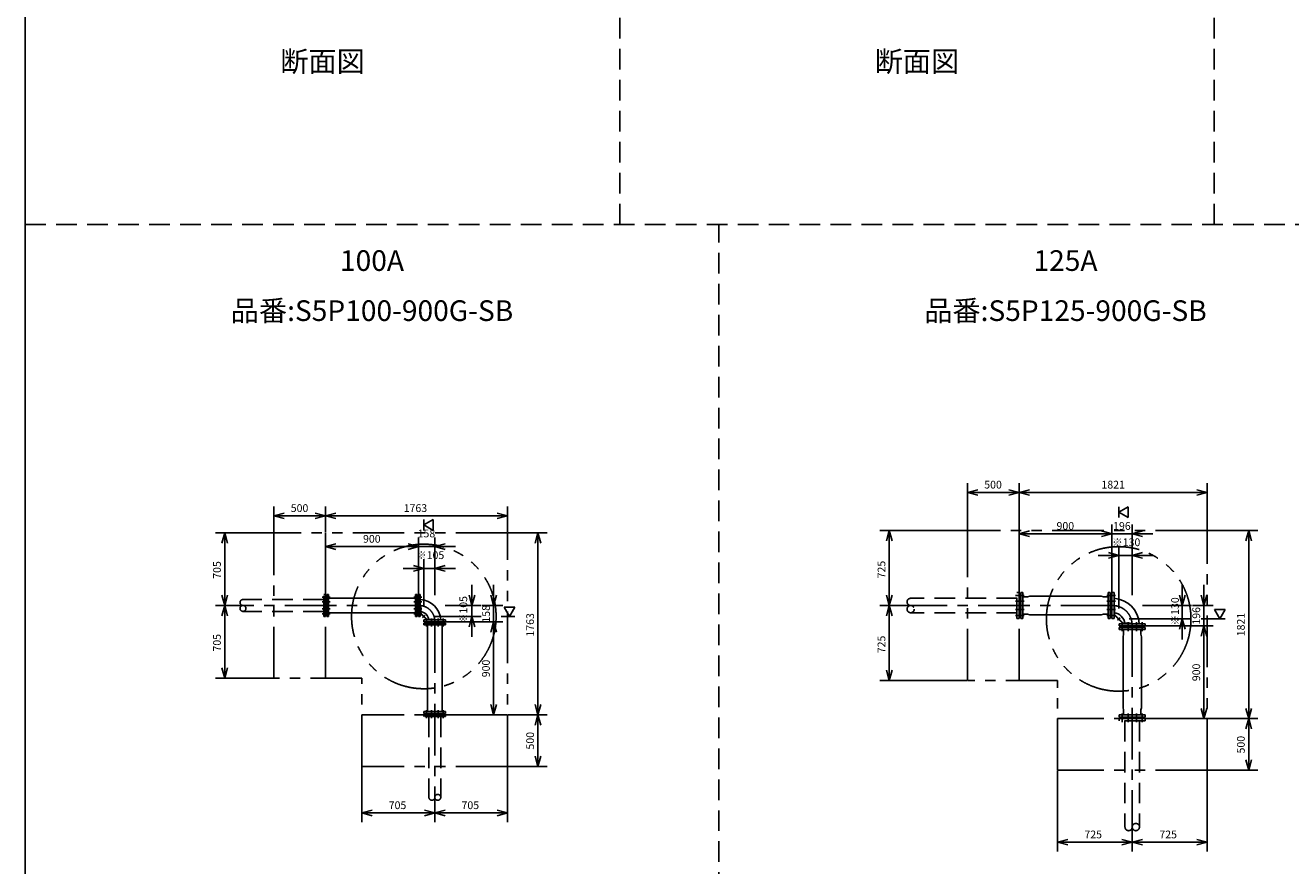
# Model space of a CAD drawing. Extents: x 207 to 40700, y 0 to 27750.
# Drawn here: x 400 to 12656, y 5664 to 13804 of the extents above; entities that cross this region are included whole.
import ezdxf
from ezdxf.enums import TextEntityAlignment as Align

# ---------------------------------------------------------------- set-up
doc = ezdxf.new("R2010")
doc.units = 0
doc.header["$LTSCALE"] = 400
for name, pattern in [('CENTER', [2, 1.25, -0.25, 0.25, -0.25]), ('DASHED', [0.75, 0.5, -0.25]), ('PHANTOM', [2.5, 1.25, -0.25, 0.25, -0.25, 0.25, -0.25])]:
    doc.linetypes.add(name, pattern=pattern)
doc.layers.get('0').update_dxf_attribs({"linetype": 'CONTINUOUS'})
for name, color, linetype in [('1', 4, 'CONTINUOUS'), ('CENTER', 1, 'CENTER'), ('GAWA', 2, 'CONTINUOUS'), ('KARISEN', 5, 'DASHED'), ('SCALE', 4, 'CONTINUOUS'), ('UL1', 3, 'PHANTOM')]:
    doc.layers.add(name, color=color, linetype=linetype)
doc.styles.get("Standard").update_dxf_attribs({"font": 'TXT', "bigfont": 'BIGFONT'})

msp = doc.modelspace()

# ---------------------------------------------------------------- linework, layer by layer
for p, q in [((9525, 9279), (9625, 9306)), ((9525, 9279), (9625, 9252)), ((9625, 9279), (9525, 9279)), ((10025, 9279), (9925, 9306)), ((10025, 9279), (9925, 9252)), ((9925, 9279), (10025, 9279)), ((10025, 9279), (10125, 9306)), ((10025, 9279), (10125, 9252)), ((10125, 9279), (10025, 9279)), ((11846, 9279), (11746, 9306)), ((11846, 9279), (11746, 9252)), ((11746, 9279), (11846, 9279)), ((2808, 9053), (2908, 9080)), ((3308, 9053), (3208, 9080)), ((3308, 9053), (3408, 9080)), ((5071, 9053), (4971, 9080)), ((10991, 9089), (11081, 9141)), ((11081, 9037), (10991, 9089)), ((11081, 9141), (11081, 9037)), ((2808, 9053), (2908, 9026)), ((2908, 9053), (2808, 9053)), ((3308, 9053), (3208, 9026)), ((3208, 9053), (3308, 9053)), ((3308, 9053), (3408, 9026)), ((3408, 9053), (3308, 9053)), ((4261, 8964), (4351, 9016)), ((4351, 8912), (4261, 8964)), ((4351, 9016), (4351, 8912)), ((5071, 9053), (4971, 9026)), ((4971, 9053), (5071, 9053)), ((2331, 8889), (2305, 8789)), ((2331, 8889), (2358, 8789)), ((2331, 8789), (2331, 8889)), ((5365, 8889), (5338, 8789)), ((5365, 8889), (5392, 8789)), ((5365, 8789), (5365, 8889)), ((8768, 8909), (8741, 8809)), ((8768, 8909), (8795, 8809)), ((8768, 8809), (8768, 8909)), ((10025, 8879), (10125, 8906)), ((10025, 8879), (10125, 8853)), ((10125, 8879), (10025, 8879)), ((10925, 8879), (10825, 8906)), ((10925, 8879), (10825, 8906)), ((10925, 8879), (10825, 8853)), ((10825, 8879), (10925, 8879)), ((10925, 8879), (10825, 8853)), ((10825, 8879), (10925, 8879)), ((11121, 8879), (11221, 8906)), ((11121, 8879), (11221, 8853)), ((11221, 8879), (11121, 8879)), ((12249, 8909), (12222, 8809)), ((12249, 8909), (12275, 8809)), ((12249, 8809), (12249, 8909)), ((3308, 8754), (3408, 8781)), ((3308, 8754), (3408, 8728)), ((3408, 8754), (3308, 8754)), ((4208, 8754), (4108, 8781)), ((4208, 8754), (4108, 8781)), ((4208, 8754), (4108, 8728)), ((4108, 8754), (4208, 8754)), ((4208, 8754), (4108, 8728)), ((4108, 8754), (4208, 8754)), ((4366, 8754), (4466, 8781)), ((4366, 8754), (4466, 8728)), ((4466, 8754), (4366, 8754)), ((10991, 8669), (10891, 8696)), ((10991, 8669), (10891, 8643)), ((10891, 8669), (10991, 8669)), ((11121, 8669), (11221, 8696)), ((11121, 8669), (11221, 8643)), ((11221, 8669), (11121, 8669)), ((4261, 8544), (4161, 8571)), ((4261, 8544), (4161, 8518)), ((4161, 8544), (4261, 8544)), ((4366, 8544), (4466, 8571)), ((4366, 8544), (4466, 8518)), ((4466, 8544), (4366, 8544)), ((2331, 8184), (2305, 8284)), ((2331, 8184), (2358, 8284)), ((2331, 8284), (2331, 8184)), ((3308, 8251), (3308, 8118)), ((3312, 8254), (3310, 8253)), ((3312, 8254), (3320, 8254)), ((3320, 8289), (3338, 8289)), ((3320, 8079), (3320, 8289)), ((3338, 8079), (3338, 8289)), ((3338, 8255), (4178, 8255)), ((4196, 8289), (4178, 8289)), ((4178, 8079), (4178, 8289)), ((4196, 8079), (4196, 8289)), ((4204, 8254), (4196, 8254)), ((4204, 8254), (4207, 8253)), ((4208, 8289), (4208, 8079)), ((4208, 8289), (4226, 8289)), ((4226, 8289), (4226, 8079)), ((4726, 8184), (4700, 8284)), ((4726, 8184), (4753, 8284)), ((4726, 8284), (4726, 8184)), ((4936, 8184), (4910, 8284)), ((4936, 8184), (4963, 8284)), ((4936, 8284), (4936, 8184)), ((8768, 8184), (8741, 8284)), ((8768, 8184), (8795, 8284)), ((8768, 8284), (8768, 8184)), ((10025, 8269), (10025, 8099)), ((10029, 8272), (10026, 8271)), ((10029, 8272), (10041, 8272)), ((10041, 8059), (10041, 8309)), ((10041, 8309), (10061, 8309)), ((10061, 8059), (10061, 8309)), ((10108, 8269), (10061, 8269)), ((10131, 8274), (10108, 8269)), ((10131, 8274), (10819, 8274)), ((10819, 8274), (10842, 8269)), ((10842, 8269), (10889, 8269)), ((10889, 8059), (10889, 8309)), ((10909, 8309), (10889, 8309)), ((10909, 8059), (10909, 8309)), ((10921, 8272), (10909, 8272)), ((10921, 8272), (10924, 8271)), ((10925, 8309), (10925, 8059)), ((10925, 8309), (10945, 8309)), ((10945, 8309), (10945, 8059)), ((11606, 8184), (11579, 8284)), ((11606, 8184), (11633, 8284)), ((11606, 8284), (11606, 8184)), ((11816, 8184), (11789, 8284)), ((11816, 8184), (11843, 8284)), ((11816, 8284), (11816, 8184)), ((2331, 8184), (2305, 8084)), ((2331, 8184), (2358, 8084)), ((2331, 8084), (2331, 8184)), ((3312, 8115), (3310, 8116)), ((3312, 8115), (3320, 8115)), ((3338, 8113), (4178, 8113)), ((4204, 8115), (4196, 8115)), ((4204, 8115), (4207, 8116)), ((5142, 8169), (5038, 8169)), ((5038, 8169), (5090, 8079)), ((5090, 8079), (5142, 8169)), ((8768, 8184), (8741, 8084)), ((8768, 8184), (8795, 8084)), ((8768, 8084), (8768, 8184)), ((10029, 8096), (10026, 8097)), ((10029, 8096), (10041, 8096)), ((10108, 8100), (10061, 8100)), ((10131, 8095), (10108, 8100)), ((10131, 8095), (10819, 8095)), ((10819, 8095), (10842, 8100)), ((10842, 8100), (10889, 8100)), ((10921, 8096), (10909, 8096)), ((10921, 8096), (10924, 8097)), ((12021, 8144), (11917, 8144)), ((11917, 8144), (11969, 8054)), ((11969, 8054), (12021, 8144)), ((3320, 8079), (3338, 8079)), ((4196, 8079), (4178, 8079)), ((4208, 8079), (4226, 8079)), ((4261, 8044), (4471, 8044)), ((4261, 8026), (4261, 8044)), ((4261, 8026), (4471, 8026)), ((4471, 8014), (4261, 8014)), ((4261, 8014), (4261, 7996)), ((4471, 7996), (4261, 7996)), ((4295, 7156), (4295, 7996)), ((4297, 8022), (4298, 8025)), ((4297, 8022), (4297, 8014)), ((4436, 8022), (4435, 8025)), ((4436, 8022), (4436, 8014)), ((4437, 7156), (4437, 7996)), ((4471, 8026), (4471, 8044)), ((4471, 8014), (4471, 7996)), ((4726, 8079), (4700, 7979)), ((4726, 8079), (4753, 7979)), ((4726, 7979), (4726, 8079)), ((4936, 8026), (4910, 7926)), ((4936, 8026), (4910, 7926)), ((4936, 8026), (4963, 7926)), ((4936, 7926), (4936, 8026)), ((4936, 8026), (4963, 7926)), ((4936, 7926), (4936, 8026)), ((10041, 8059), (10061, 8059)), ((10909, 8059), (10889, 8059)), ((10925, 8059), (10945, 8059)), ((10996, 8008), (11246, 8008)), ((10996, 7988), (10996, 8008)), ((10996, 7988), (11246, 7988)), ((11246, 7972), (10996, 7972)), ((10996, 7972), (10996, 7952)), ((11033, 7984), (11034, 7987)), ((11033, 7984), (11033, 7972)), ((11209, 7984), (11208, 7987)), ((11209, 7984), (11209, 7972)), ((11246, 7988), (11246, 8008)), ((11246, 7972), (11246, 7952)), ((11606, 8054), (11579, 7954)), ((11606, 8054), (11633, 7954)), ((11606, 7954), (11606, 8054)), ((11816, 7988), (11789, 7888)), ((11816, 7988), (11789, 7888)), ((11816, 7988), (11843, 7888)), ((11816, 7888), (11816, 7988)), ((11816, 7988), (11843, 7888)), ((11816, 7888), (11816, 7988)), ((11246, 7952), (10996, 7952)), ((11032, 7882), (11036, 7905)), ((11032, 7194), (11032, 7882)), ((11036, 7905), (11036, 7952)), ((11206, 7905), (11206, 7952)), ((11210, 7882), (11206, 7905)), ((11210, 7194), (11210, 7882)), ((2331, 7479), (2305, 7579)), ((2331, 7479), (2358, 7579)), ((2331, 7579), (2331, 7479)), ((8768, 7459), (8741, 7559)), ((8768, 7459), (8795, 7559)), ((8768, 7559), (8768, 7459)), ((4471, 7156), (4261, 7156)), ((4261, 7138), (4261, 7156)), ((4471, 7138), (4261, 7138)), ((4297, 7130), (4297, 7138)), ((4297, 7130), (4298, 7128)), ((4300, 7126), (4433, 7126)), ((4436, 7130), (4435, 7128)), ((4436, 7130), (4436, 7138)), ((4471, 7138), (4471, 7156)), ((4936, 7126), (4910, 7226)), ((4936, 7126), (4963, 7226)), ((4936, 7226), (4936, 7126)), ((5365, 7126), (5338, 7226)), ((5365, 7126), (5338, 7026)), ((5365, 7126), (5392, 7226)), ((5365, 7226), (5365, 7126)), ((5365, 7126), (5392, 7026)), ((5365, 7026), (5365, 7126)), ((11246, 7124), (10996, 7124)), ((10996, 7104), (10996, 7124)), ((11032, 7194), (11036, 7172)), ((11036, 7172), (11036, 7124)), ((11210, 7194), (11206, 7172)), ((11206, 7172), (11206, 7124)), ((11246, 7104), (11246, 7124)), ((11816, 7088), (11789, 7188)), ((11816, 7088), (11843, 7188)), ((11816, 7188), (11816, 7088)), ((12249, 7088), (12222, 7188)), ((12249, 7088), (12275, 7188)), ((12249, 7188), (12249, 7088)), ((11246, 7104), (10996, 7104)), ((11033, 7092), (11033, 7104)), ((11033, 7092), (11034, 7090)), ((11036, 7088), (11206, 7088)), ((11209, 7092), (11208, 7090)), ((11209, 7092), (11209, 7104)), ((12249, 7088), (12222, 6988)), ((12249, 7088), (12275, 6988)), ((12249, 6988), (12249, 7088)), ((5365, 6626), (5338, 6726)), ((5365, 6626), (5392, 6726)), ((5365, 6726), (5365, 6626)), ((12249, 6588), (12222, 6688)), ((12249, 6588), (12275, 6688)), ((12249, 6688), (12249, 6588)), ((3661, 6175), (3761, 6202)), ((3661, 6175), (3761, 6148)), ((3761, 6175), (3661, 6175)), ((4366, 6175), (4266, 6202)), ((4366, 6175), (4266, 6148)), ((4266, 6175), (4366, 6175)), ((4366, 6175), (4466, 6202)), ((4366, 6175), (4466, 6148)), ((4466, 6175), (4366, 6175)), ((5071, 6175), (4971, 6202)), ((5071, 6175), (4971, 6148)), ((4971, 6175), (5071, 6175)), ((10396, 5892), (10496, 5919)), ((10396, 5892), (10496, 5865)), ((10496, 5892), (10396, 5892)), ((11121, 5892), (11021, 5919)), ((11121, 5892), (11021, 5865)), ((11021, 5892), (11121, 5892)), ((11121, 5892), (11221, 5919)), ((11121, 5892), (11221, 5865)), ((11221, 5892), (11121, 5892)), ((11846, 5892), (11746, 5919)), ((11846, 5892), (11746, 5865)), ((11746, 5892), (11846, 5892))]:
    msp.add_line(p, q)
for centre, radius, start, end in [((3310, 8251), 2, 110.556, 180), ((4206, 8251), 2, 0, 69.444), ((4214, 8032), 210, 3.3924, 86.6076), ((10027, 8269), 2, 110.556, 180), ((10923, 8269), 2, 0, 69.444), ((10930, 7994), 260, 3.1921, 86.8079), ((3310, 8118), 2, 180, 249.444), ((4206, 8118), 2, 290.556, 0), ((4214, 8032), 95.2, 7.4802, 82.5198), ((10027, 8099), 2, 180, 249.444), ((10923, 8099), 2, 290.556, 0), ((10930, 7994), 121, 6.9055, 83.0945), ((4300, 8024), 2, 90, 159.444), ((4433, 8024), 2, 20.556, 90), ((11036, 7986), 2, 90, 159.444), ((11206, 7986), 2, 20.556, 90), ((4300, 7128), 2, 200.556, 270), ((4433, 7128), 2, 270, 339.444), ((11036, 7090), 2, 200.556, 270), ((11206, 7090), 2, 270, 339.444)]:
    msp.add_arc(centre, radius, start, end)
at = {"layer": '1'}
for p, q in [((4226, 8170), (4232, 8170)), ((4226, 8108), (4290, 8044)), ((4232, 8110), (4232, 8170)), ((4232, 8110), (4292, 8050)), ((10945, 8167), (10951, 8167)), ((10945, 8095), (11032, 8008)), ((10951, 8097), (10951, 8167)), ((10951, 8097), (11034, 8014)), ((4292, 8050), (4352, 8050)), ((4352, 8044), (4352, 8050)), ((11034, 8014), (11104, 8014)), ((11104, 8008), (11104, 8014))]:
    msp.add_line(p, q, dxfattribs=at)
at = {"layer": 'CENTER'}
for p, q in [((3275, 8265), (3353, 8265)), ((3275, 8218), (3353, 8218)), ((4241, 8265), (4163, 8265)), ((4241, 8218), (4163, 8218)), ((9990, 8281), (10076, 8281)), ((9990, 8225), (10076, 8225)), ((10960, 8281), (10874, 8281)), ((10960, 8225), (10874, 8225)), ((4214, 8184), (2448, 8184)), ((3275, 8151), (3353, 8151)), ((3275, 8104), (3353, 8104)), ((4241, 8151), (4163, 8151)), ((4241, 8104), (4163, 8104)), ((4247, 8065), (4273, 8091)), ((10930, 8184), (8915, 8184)), ((9990, 8144), (10076, 8144)), ((10960, 8144), (10874, 8144)), ((4285, 8059), (4285, 7981)), ((4333, 8059), (4333, 7981)), ((4366, 8032), (4366, 6266)), ((4400, 8059), (4400, 7981)), ((4447, 8059), (4447, 7981)), ((9990, 8087), (10076, 8087)), ((10960, 8087), (10874, 8087)), ((10978, 8041), (11003, 8066)), ((11024, 8023), (11024, 7937)), ((11081, 8023), (11081, 7937)), ((11121, 7994), (11121, 5978)), ((11161, 8023), (11161, 7937)), ((11218, 8023), (11218, 7937)), ((4285, 7093), (4285, 7171)), ((4333, 7093), (4333, 7171)), ((4400, 7093), (4400, 7171)), ((4447, 7093), (4447, 7171)), ((11024, 7053), (11024, 7139)), ((11081, 7053), (11081, 7139)), ((11161, 7053), (11161, 7139)), ((11218, 7053), (11218, 7139))]:
    msp.add_line(p, q, dxfattribs=at)
for centre, radius in [((4214, 8032), 152), ((10930, 7994), 190)]:
    msp.add_arc(centre, radius, 0, 90, dxfattribs=at)
at = {"layer": 'GAWA'}
msp.add_line((400, 27750), (400, 0), dxfattribs=at)
at = {"layer": 'KARISEN'}
for p, q in [((6157, 11875), (6157, 23750)), ((11914, 11875), (11914, 23750)), ((400, 11875), (40700, 11875)), ((7117, 0), (7117, 11875)), ((3290, 8241), (2508, 8241)), ((3290, 8289), (3308, 8289)), ((3290, 8079), (3290, 8289)), ((3308, 8079), (3308, 8289)), ((10005, 8254), (8975, 8254)), ((10005, 8059), (10005, 8309)), ((10005, 8309), (10025, 8309)), ((10025, 8059), (10025, 8309)), ((3290, 8127), (2508, 8127)), ((10005, 8114), (8975, 8114)), ((3290, 8079), (3308, 8079)), ((10005, 8059), (10025, 8059)), ((4471, 7126), (4261, 7126)), ((4261, 7108), (4261, 7126)), ((4471, 7108), (4471, 7126)), ((4471, 7108), (4261, 7108)), ((4309, 7108), (4309, 6326)), ((4423, 7108), (4423, 6326)), ((11246, 7088), (10996, 7088)), ((10996, 7068), (10996, 7088)), ((11246, 7068), (10996, 7068)), ((11051, 7068), (11051, 6038)), ((11191, 7068), (11191, 6038)), ((11246, 7068), (11246, 7088))]:
    msp.add_line(p, q, dxfattribs=at)
for centre, radius in [((2508, 8156), 28.6), ((8975, 8149), 34.9), ((4395, 6326), 28.6), ((11156, 6038), 34.9)]:
    msp.add_circle(centre, radius, dxfattribs=at)
for centre, radius, start, end in [((2508, 8213), 28.6, 90, 270), ((8975, 8219), 34.9, 90, 270), ((4338, 6326), 28.6, 180, 0), ((11086, 6038), 34.9, 180, 0)]:
    msp.add_arc(centre, radius, start, end, dxfattribs=at)
at = {"layer": 'SCALE'}
for p, q in [((9525, 8914), (9525, 9369)), ((10025, 8914), (10025, 9369)), ((10025, 8914), (10025, 9369)), ((11846, 8914), (11846, 9369)), ((9925, 9279), (9625, 9279)), ((11746, 9279), (10125, 9279)), ((2808, 8894), (2808, 9143)), ((3308, 8894), (3308, 9143)), ((3308, 8894), (3308, 9143)), ((5071, 8894), (5071, 9143)), ((10991, 9141), (10991, 9037)), ((3208, 9053), (2908, 9053)), ((4971, 9053), (3408, 9053)), ((4261, 9016), (4261, 8912)), ((10025, 8284), (10025, 8969)), ((10925, 8284), (10925, 8969)), ((11121, 8769), (11121, 8969)), ((2803, 8889), (2241, 8889)), ((3308, 8284), (3308, 8844)), ((4208, 8284), (4208, 8844)), ((4366, 8644), (4366, 8844)), ((5076, 8889), (5455, 8889)), ((9520, 8909), (8678, 8909)), ((10825, 8879), (10125, 8879)), ((10825, 8879), (10725, 8879)), ((11121, 8879), (10925, 8879)), ((11221, 8879), (11321, 8879)), ((11851, 8909), (12339, 8909)), ((2331, 8789), (2331, 8284)), ((4108, 8754), (3408, 8754)), ((4108, 8754), (4008, 8754)), ((4366, 8754), (4208, 8754)), ((4466, 8754), (4566, 8754)), ((5365, 7226), (5365, 8789)), ((8768, 8809), (8768, 8284)), ((10991, 8154), (10991, 8759)), ((11121, 8284), (11121, 8759)), ((12249, 7188), (12249, 8809)), ((4261, 8179), (4261, 8634)), ((4366, 8284), (4366, 8634)), ((10891, 8669), (10791, 8669)), ((11121, 8669), (10991, 8669)), ((11221, 8669), (11321, 8669)), ((4161, 8544), (4061, 8544)), ((4366, 8544), (4261, 8544)), ((4466, 8544), (4566, 8544)), ((4726, 8284), (4726, 8384)), ((4936, 8284), (4936, 8384)), ((11606, 8284), (11606, 8384)), ((11816, 8284), (11816, 8384)), ((2543, 8184), (2241, 8184)), ((2543, 8184), (2241, 8184)), ((4466, 8184), (4816, 8184)), ((4726, 8184), (4726, 8079)), ((4826, 8184), (5026, 8184)), ((4936, 8184), (4936, 8026)), ((9010, 8184), (8678, 8184)), ((9010, 8184), (8678, 8184)), ((11221, 8184), (11696, 8184)), ((11606, 8184), (11606, 8054)), ((11706, 8184), (11906, 8184)), ((11816, 8184), (11816, 7988)), ((2331, 8084), (2331, 7579)), ((4361, 8079), (4816, 8079)), ((4466, 8026), (5026, 8026)), ((4726, 7979), (4726, 7879)), ((5142, 8079), (5010, 8079)), ((8768, 8084), (8768, 7559)), ((11091, 8054), (11696, 8054)), ((11221, 7988), (11906, 7988)), ((12021, 8054), (11789, 8054)), ((4936, 7926), (4936, 7826)), ((4936, 7926), (4936, 7226)), ((11606, 7954), (11606, 7854)), ((11816, 7888), (11816, 7188)), ((11816, 7888), (11816, 7788)), ((2803, 7479), (2241, 7479)), ((9520, 7459), (8678, 7459)), ((4466, 7126), (5026, 7126)), ((5076, 7126), (5455, 7126)), ((5076, 7126), (5455, 7126)), ((5365, 6726), (5365, 7026)), ((11221, 7088), (11906, 7088)), ((11851, 7088), (12339, 7088)), ((11851, 7088), (12339, 7088)), ((12249, 6688), (12249, 6988)), ((3661, 6621), (3661, 6085)), ((5071, 6621), (5071, 6085)), ((5076, 6626), (5455, 6626)), ((10396, 6583), (10396, 5802)), ((11846, 6583), (11846, 5802)), ((11851, 6588), (12339, 6588)), ((4366, 6361), (4366, 6085)), ((4366, 6361), (4366, 6085)), ((3761, 6175), (4266, 6175)), ((4466, 6175), (4971, 6175)), ((11121, 6073), (11121, 5802)), ((11121, 6073), (11121, 5802)), ((10496, 5892), (11021, 5892)), ((11221, 5892), (11746, 5892))]:
    msp.add_line(p, q, dxfattribs=at)
at = {"layer": 'UL1'}
for p, q in [((2808, 7479), (2808, 8889)), ((5071, 8889), (2808, 8889)), ((3308, 7479), (3308, 8889)), ((5071, 6626), (5071, 8889)), ((11846, 8909), (9525, 8909)), ((9525, 7459), (9525, 8909)), ((10025, 7459), (10025, 8909)), ((11846, 6588), (11846, 8909)), ((3661, 7479), (2808, 7479)), ((3661, 6626), (3661, 7479)), ((10396, 7459), (9525, 7459)), ((10396, 6588), (10396, 7459)), ((5071, 7126), (3661, 7126)), ((11846, 7088), (10396, 7088)), ((5071, 6626), (3661, 6626)), ((11846, 6588), (10396, 6588))]:
    msp.add_line(p, q, dxfattribs=at)
for centre in [(4260, 8078), (10990, 8054)]:
    msp.add_circle(centre, 700, dxfattribs=at)

# ---------------------------------------------------------------- texts
at = {"layer": 'SCALE'}
for s, p in [('断面図', (3279, 13428)), ('断面図', (9036, 13428)), ('100A', (3758, 11499)), ('125A', (10475, 11499)), ('品番:S5P100-900G-SB', (3758, 11014)), ('品番:S5P125-900G-SB', (10475, 11014))]:
    msp.add_text(s, height=200, dxfattribs=at).set_placement(p, align=Align.MIDDLE)
for s, p in [('500', (9688, 9317)), ('1821', (10823, 9317)), ('500', (2971, 9090)), ('1763', (4065, 9090)), ('900', (10388, 8917)), ('196', (10936, 8917)), ('900', (3671, 8792)), ('158', (4200, 8844)), ('※130', (10927, 8759)), ('※105', (4185, 8634)), ('705', (3920, 6212)), ('705', (4625, 6212)), ('725', (10658, 5929)), ('725', (11384, 5929))]:
    msp.add_text(s, height=75, dxfattribs=at).set_placement(p)
for s, p in [('705', (2294, 8443)), ('725', (8730, 8447)), ('※105', (4680, 8003)), ('※130', (11573, 7991)), ('158', (4900, 8018)), ('1763', (5327, 7883)), ('196', (11779, 7999)), ('1821', (12211, 7886)), ('705', (2294, 7738)), ('725', (8730, 7722)), ('900', (4899, 7489)), ('900', (11779, 7451)), ('500', (5327, 6789)), ('500', (12211, 6751))]:
    msp.add_text(s, height=75, rotation=90, dxfattribs=at).set_placement(p)

doc.saveas('drawing.dxf')
